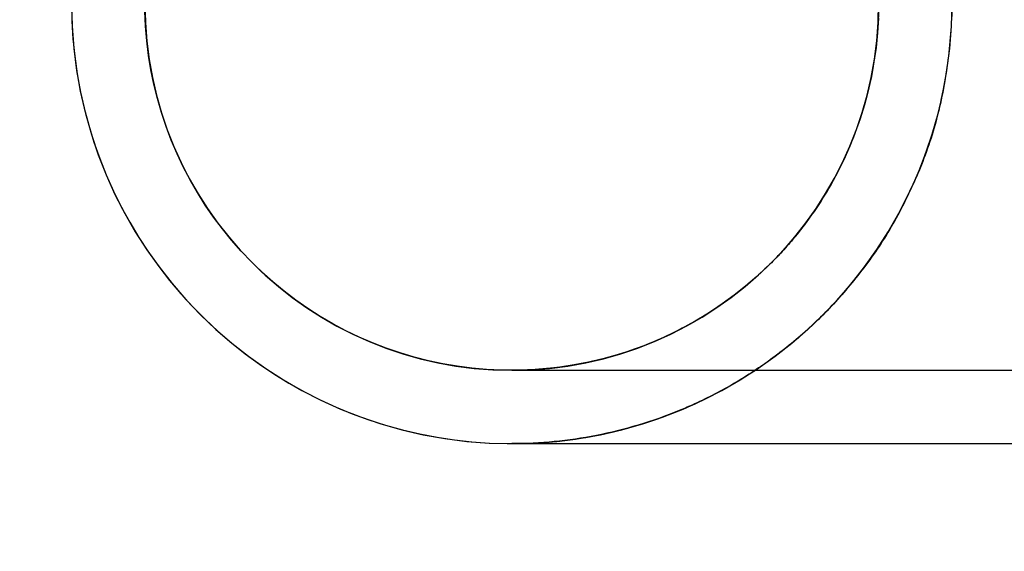
# Model space of a CAD drawing. Extents: x -64279 to 221149, y -40787 to 227513.
# Drawn here: x 38178 to 38245, y 39507 to 39543 of the extents above; entities that cross this region are included whole.
import ezdxf

# ---------------------------------------------------------------- set-up
doc = ezdxf.new("R2010")
doc.units = 0
doc.linetypes.add('EDG-DASH-6', pattern=[9, 6, -3])
for name, color, linetype in [('POW-COND', 5, 'EDG-DASH-6'), ('X-2864-S$0$Q-SPCQ', 11, 'CONTINUOUS'), ('X-XREF', 7, 'CONTINUOUS')]:
    doc.layers.add(name, color=color, linetype=linetype)

# ---------------------------------------------------------------- blocks, each defined once
blk = doc.blocks.new('X-2864-S')
at = {"layer": 'X-2864-S$0$Q-SPCQ'}
for p, q in [((45157.261, 31343.258), (45157.051, 31342.076)), ((45157.261, 31343.258), (45157.051, 31342.076)), ((45157.051, 31342.076), (45156.888, 31340.888)), ((45157.051, 31342.076), (45156.888, 31340.888)), ((45161.912, 31340.765), (45162.066, 31341.754)), ((45161.912, 31340.765), (45162.066, 31341.754)), ((45156.888, 31340.888), (45156.773, 31339.693)), ((45156.888, 31340.888), (45156.773, 31339.693)), ((45161.798, 31339.772), (45161.912, 31340.765)), ((45161.798, 31339.772), (45161.912, 31340.765)), ((45156.773, 31339.693), (45156.706, 31338.495)), ((45156.773, 31339.693), (45156.706, 31338.495)), ((45161.723, 31338.775), (45161.798, 31339.772)), ((45161.723, 31338.775), (45161.798, 31339.772)), ((45156.706, 31338.495), (45156.687, 31337.295)), ((45156.706, 31338.495), (45156.687, 31337.295)), ((45161.689, 31337.776), (45161.723, 31338.775)), ((45161.689, 31337.776), (45161.723, 31338.775)), ((45161.695, 31336.776), (45161.689, 31337.776)), ((45161.695, 31336.776), (45161.689, 31337.776)), ((45156.687, 31337.295), (45156.715, 31336.096)), ((45156.687, 31337.295), (45156.715, 31336.096)), ((45161.74, 31335.777), (45161.695, 31336.776)), ((45161.74, 31335.777), (45161.695, 31336.776)), ((45156.715, 31336.096), (45156.792, 31334.898)), ((45156.715, 31336.096), (45156.792, 31334.898)), ((45161.826, 31334.781), (45161.74, 31335.777)), ((45161.826, 31334.781), (45161.74, 31335.777)), ((45156.792, 31334.898), (45156.917, 31333.705)), ((45156.792, 31334.898), (45156.917, 31333.705)), ((45161.951, 31333.788), (45161.826, 31334.781)), ((45161.951, 31333.788), (45161.826, 31334.781)), ((45156.917, 31333.705), (45157.089, 31332.517)), ((45156.917, 31333.705), (45157.089, 31332.517)), ((45162.116, 31332.802), (45161.951, 31333.788)), ((45162.116, 31332.802), (45161.951, 31333.788)), ((45157.089, 31332.517), (45157.309, 31331.338)), ((45157.089, 31332.517), (45157.309, 31331.338)), ((45162.32, 31331.823), (45162.116, 31332.802)), ((45162.32, 31331.823), (45162.116, 31332.802)), ((45162.563, 31330.853), (45162.32, 31331.823)), ((45162.563, 31330.853), (45162.32, 31331.823)), ((45157.309, 31331.338), (45157.575, 31330.168)), ((45157.309, 31331.338), (45157.575, 31330.168)), ((45210.994, 31331.571), (45210.74, 31330.604)), ((45162.845, 31329.894), (45162.563, 31330.853)), ((45162.845, 31329.894), (45162.563, 31330.853)), ((45210.74, 31330.604), (45210.449, 31329.647)), ((45157.575, 31330.168), (45157.888, 31329.009)), ((45157.575, 31330.168), (45157.888, 31329.009)), ((45163.165, 31328.947), (45162.845, 31329.894)), ((45163.165, 31328.947), (45162.845, 31329.894)), ((45210.449, 31329.647), (45210.119, 31328.703)), ((45157.888, 31329.009), (45158.248, 31327.865)), ((45157.888, 31329.009), (45158.248, 31327.865)), ((45163.522, 31328.013), (45163.165, 31328.947)), ((45163.522, 31328.013), (45163.165, 31328.947)), ((45210.119, 31328.703), (45209.752, 31327.773)), ((45158.248, 31327.865), (45158.652, 31326.735)), ((45158.248, 31327.865), (45158.652, 31326.735)), ((45163.917, 31327.094), (45163.522, 31328.013)), ((45163.917, 31327.094), (45163.522, 31328.013)), ((45209.752, 31327.773), (45209.348, 31326.858)), ((45164.348, 31326.192), (45163.917, 31327.094)), ((45164.348, 31326.192), (45163.917, 31327.094)), ((45214.573, 31326.356), (45214.993, 31327.48)), ((45158.652, 31326.735), (45159.102, 31325.622)), ((45158.652, 31326.735), (45159.102, 31325.622)), ((45209.348, 31326.858), (45208.908, 31325.961)), ((45214.109, 31325.25), (45214.573, 31326.356)), ((45159.102, 31325.622), (45159.595, 31324.529)), ((45159.102, 31325.622), (45159.595, 31324.529)), ((45164.814, 31325.307), (45164.348, 31326.192)), ((45164.814, 31325.307), (45164.348, 31326.192)), ((45208.908, 31325.961), (45208.432, 31325.081)), ((45165.316, 31324.442), (45164.814, 31325.307)), ((45165.316, 31324.442), (45164.814, 31325.307)), ((45208.432, 31325.081), (45207.921, 31324.222)), ((45159.595, 31324.529), (45160.132, 31323.456)), ((45159.595, 31324.529), (45160.132, 31323.456)), ((45165.852, 31323.598), (45165.316, 31324.442)), ((45165.852, 31323.598), (45165.316, 31324.442)), ((45207.921, 31324.222), (45207.376, 31323.383)), ((45166.421, 31322.776), (45165.852, 31323.598)), ((45166.421, 31322.776), (45165.852, 31323.598)), ((45213.049, 31323.097), (45213.6, 31324.163)), ((45160.132, 31323.456), (45160.712, 31322.405)), ((45160.132, 31323.456), (45160.712, 31322.405)), ((45207.376, 31323.383), (45206.799, 31322.567)), ((45212.455, 31322.054), (45213.049, 31323.097)), ((45160.712, 31322.405), (45161.333, 31321.378)), ((45160.712, 31322.405), (45161.333, 31321.378)), ((45167.023, 31321.977), (45166.421, 31322.776)), ((45167.023, 31321.977), (45166.421, 31322.776)), ((45206.799, 31322.567), (45206.189, 31321.774)), ((45167.656, 31321.203), (45167.023, 31321.977)), ((45167.656, 31321.203), (45167.023, 31321.977)), ((45206.189, 31321.774), (45205.548, 31321.007)), ((45211.82, 31321.036), (45212.455, 31322.054)), ((45161.333, 31321.378), (45161.995, 31320.377)), ((45161.333, 31321.378), (45161.995, 31320.377)), ((45168.32, 31320.455), (45167.656, 31321.203)), ((45168.32, 31320.455), (45167.656, 31321.203)), ((45205.548, 31321.007), (45204.876, 31320.266)), ((45211.145, 31320.044), (45211.82, 31321.036)), ((45161.995, 31320.377), (45162.696, 31319.403)), ((45161.995, 31320.377), (45162.696, 31319.403)), ((45169.013, 31319.734), (45168.32, 31320.455)), ((45169.013, 31319.734), (45168.32, 31320.455)), ((45204.876, 31320.266), (45204.176, 31319.552)), ((45169.734, 31319.042), (45169.013, 31319.734)), ((45169.734, 31319.042), (45169.013, 31319.734)), ((45204.176, 31319.552), (45203.448, 31318.867)), ((45210.431, 31319.08), (45211.145, 31320.044)), ((45162.696, 31319.403), (45163.435, 31318.459)), ((45162.696, 31319.403), (45163.435, 31318.459)), ((45170.482, 31318.379), (45169.734, 31319.042)), ((45170.482, 31318.379), (45169.734, 31319.042)), ((45203.448, 31318.867), (45202.693, 31318.212)), ((45209.679, 31318.145), (45210.431, 31319.08)), ((45163.435, 31318.459), (45164.212, 31317.544)), ((45163.435, 31318.459), (45164.212, 31317.544)), ((45171.256, 31317.746), (45170.482, 31318.379)), ((45171.256, 31317.746), (45170.482, 31318.379)), ((45202.693, 31318.212), (45201.912, 31317.587)), ((45164.212, 31317.544), (45165.025, 31316.661)), ((45164.212, 31317.544), (45165.025, 31316.661)), ((45172.055, 31317.145), (45171.256, 31317.746)), ((45172.055, 31317.145), (45171.256, 31317.746)), ((45201.912, 31317.587), (45201.107, 31316.994)), ((45208.89, 31317.241), (45209.679, 31318.145)), ((45172.878, 31316.576), (45172.055, 31317.145)), ((45172.878, 31316.576), (45172.055, 31317.145)), ((45201.107, 31316.994), (45200.278, 31316.434)), ((45208.065, 31316.369), (45208.89, 31317.241)), ((45165.025, 31316.661), (45165.872, 31315.811)), ((45165.025, 31316.661), (45165.872, 31315.811)), ((45173.722, 31316.04), (45172.878, 31316.576)), ((45173.722, 31316.04), (45172.878, 31316.576)), ((45200.278, 31316.434), (45199.428, 31315.907)), ((45207.206, 31315.531), (45208.065, 31316.369)), ((45165.872, 31315.811), (45166.752, 31314.996)), ((45165.872, 31315.811), (45166.752, 31314.996)), ((45174.587, 31315.539), (45173.722, 31316.04)), ((45174.587, 31315.539), (45173.722, 31316.04)), ((45175.472, 31315.072), (45174.587, 31315.539)), ((45175.472, 31315.072), (45174.587, 31315.539)), ((45199.428, 31315.907), (45198.558, 31315.415)), ((45206.315, 31314.728), (45207.206, 31315.531)), ((45166.752, 31314.996), (45167.665, 31314.217)), ((45166.752, 31314.996), (45167.665, 31314.217)), ((45176.374, 31314.642), (45175.472, 31315.072)), ((45176.374, 31314.642), (45175.472, 31315.072)), ((45197.669, 31314.957), (45196.762, 31314.536)), ((45198.558, 31315.415), (45197.669, 31314.957)), ((45167.665, 31314.217), (45168.608, 31313.475)), ((45167.665, 31314.217), (45168.608, 31313.475)), ((45177.293, 31314.248), (45176.374, 31314.642)), ((45177.293, 31314.248), (45176.374, 31314.642)), ((45178.227, 31313.891), (45177.293, 31314.248)), ((45178.227, 31313.891), (45177.293, 31314.248)), ((45195.839, 31314.152), (45194.901, 31313.804)), ((45196.762, 31314.536), (45195.839, 31314.152)), ((45205.392, 31313.961), (45206.315, 31314.728)), ((45168.608, 31313.475), (45169.58, 31312.771)), ((45168.608, 31313.475), (45169.58, 31312.771)), ((45179.175, 31313.571), (45178.227, 31313.891)), ((45179.175, 31313.571), (45178.227, 31313.891)), ((45180.134, 31313.29), (45179.175, 31313.571)), ((45180.134, 31313.29), (45179.175, 31313.571)), ((45193.951, 31313.495), (45192.988, 31313.223)), ((45194.901, 31313.804), (45193.951, 31313.495)), ((45204.439, 31313.232), (45205.392, 31313.961)), ((45181.104, 31313.047), (45180.134, 31313.29)), ((45181.104, 31313.047), (45180.134, 31313.29)), ((45182.083, 31312.843), (45181.104, 31313.047)), ((45182.083, 31312.843), (45181.104, 31313.047)), ((45181.818, 31312.894), (45211.244, 31307.053)), ((45181.818, 31312.894), (45181.842, 31312.89)), ((45181.842, 31312.89), (45181.912, 31312.876)), ((45181.912, 31312.876), (45182.03, 31312.852)), ((45182.03, 31312.852), (45182.194, 31312.82)), ((45183.07, 31312.679), (45182.083, 31312.843)), ((45182.194, 31312.82), (45182.405, 31312.778)), ((45191.035, 31312.797), (45190.047, 31312.643)), ((45192.016, 31312.991), (45191.035, 31312.797)), ((45192.988, 31313.223), (45192.016, 31312.991)), ((45203.458, 31312.542), (45204.439, 31313.232)), ((45169.58, 31312.771), (45170.579, 31312.107)), ((45169.58, 31312.771), (45170.579, 31312.107)), ((45182.405, 31312.778), (45182.662, 31312.727)), ((45182.662, 31312.727), (45182.964, 31312.667)), ((45182.964, 31312.667), (45183.312, 31312.598)), ((45184.062, 31312.554), (45183.07, 31312.679)), ((45183.312, 31312.598), (45183.704, 31312.52)), ((45183.704, 31312.52), (45184.141, 31312.433)), ((45185.058, 31312.469), (45184.062, 31312.554)), ((45184.141, 31312.433), (45184.621, 31312.338)), ((45184.621, 31312.338), (45185.143, 31312.234)), ((45186.057, 31312.424), (45185.058, 31312.469)), ((45185.143, 31312.234), (45185.708, 31312.122)), ((45187.057, 31312.419), (45186.057, 31312.424)), ((45188.056, 31312.453), (45187.057, 31312.419)), ((45189.053, 31312.528), (45188.056, 31312.453)), ((45190.047, 31312.643), (45189.053, 31312.528)), ((45202.449, 31311.891), (45203.458, 31312.542)), ((45170.579, 31312.107), (45171.604, 31311.483)), ((45170.579, 31312.107), (45171.604, 31311.483)), ((45171.604, 31311.483), (45172.653, 31310.901)), ((45171.604, 31311.483), (45172.653, 31310.901)), ((45185.708, 31312.122), (45186.313, 31312.002)), ((45186.313, 31312.002), (45186.958, 31311.874)), ((45186.958, 31311.874), (45187.642, 31311.738)), ((45187.642, 31311.738), (45188.363, 31311.595)), ((45188.363, 31311.595), (45189.122, 31311.445)), ((45201.416, 31311.281), (45202.449, 31311.891)), ((45172.653, 31310.901), (45173.725, 31310.361)), ((45172.653, 31310.901), (45173.725, 31310.361)), ((45189.122, 31311.445), (45189.915, 31311.287)), ((45189.915, 31311.287), (45190.743, 31311.123)), ((45190.743, 31311.123), (45191.603, 31310.952)), ((45191.603, 31310.952), (45192.495, 31310.775)), ((45200.359, 31310.713), (45201.416, 31311.281)), ((45173.725, 31310.361), (45174.817, 31309.864)), ((45173.725, 31310.361), (45174.817, 31309.864)), ((45192.495, 31310.775), (45193.417, 31310.592)), ((45193.417, 31310.592), (45194.368, 31310.403)), ((45194.368, 31310.403), (45195.345, 31310.209)), ((45195.345, 31310.209), (45196.348, 31310.01)), ((45198.181, 31309.706), (45199.28, 31310.187)), ((45199.28, 31310.187), (45200.359, 31310.713)), ((45174.817, 31309.864), (45175.928, 31309.411)), ((45174.817, 31309.864), (45175.928, 31309.411)), ((45196.348, 31310.01), (45197.375, 31309.806)), ((45197.064, 31309.268), (45198.181, 31309.706)), ((45197.375, 31309.806), (45198.424, 31309.598)), ((45198.424, 31309.598), (45199.493, 31309.386)), ((45175.928, 31309.411), (45177.057, 31309.003)), ((45175.928, 31309.411), (45177.057, 31309.003)), ((45177.057, 31309.003), (45178.201, 31308.641)), ((45177.057, 31309.003), (45178.201, 31308.641)), ((45194.782, 31308.529), (45195.93, 31308.876)), ((45195.93, 31308.876), (45197.064, 31309.268)), ((45199.493, 31309.386), (45200.581, 31309.169)), ((45200.581, 31309.169), (45201.687, 31308.95)), ((45201.687, 31308.95), (45202.807, 31308.728)), ((45178.201, 31308.641), (45179.358, 31308.325)), ((45178.201, 31308.641), (45179.358, 31308.325)), ((45179.358, 31308.325), (45180.527, 31308.055)), ((45179.358, 31308.325), (45180.527, 31308.055)), ((45192.447, 31307.974), (45193.62, 31308.228)), ((45193.62, 31308.228), (45194.782, 31308.529)), ((45202.807, 31308.728), (45203.941, 31308.502)), ((45203.941, 31308.502), (45205.087, 31308.275)), ((45205.087, 31308.275), (45206.243, 31308.046)), ((45180.527, 31308.055), (45181.706, 31307.832)), ((45180.527, 31308.055), (45181.706, 31307.832)), ((45180.845, 31307.99), (45180.869, 31307.985)), ((45180.845, 31307.99), (45246.091, 31295.037)), ((45180.869, 31307.985), (45180.942, 31307.971)), ((45180.942, 31307.971), (45181.063, 31307.947)), ((45181.063, 31307.947), (45181.233, 31307.913)), ((45181.233, 31307.913), (45181.451, 31307.87)), ((45181.451, 31307.87), (45181.716, 31307.817)), ((45181.706, 31307.832), (45182.893, 31307.657)), ((45181.706, 31307.832), (45182.893, 31307.657)), ((45181.716, 31307.817), (45182.029, 31307.755)), ((45182.029, 31307.755), (45182.388, 31307.684)), ((45182.388, 31307.684), (45182.794, 31307.603)), ((45182.794, 31307.603), (45183.245, 31307.514)), ((45182.893, 31307.657), (45184.086, 31307.529)), ((45182.893, 31307.657), (45184.086, 31307.529)), ((45183.245, 31307.514), (45183.741, 31307.415)), ((45184.086, 31307.529), (45185.284, 31307.449)), ((45184.086, 31307.529), (45185.284, 31307.449)), ((45185.284, 31307.449), (45186.483, 31307.417)), ((45185.284, 31307.449), (45186.483, 31307.417)), ((45186.483, 31307.417), (45187.683, 31307.432)), ((45186.483, 31307.417), (45187.683, 31307.432)), ((45187.683, 31307.432), (45188.881, 31307.496)), ((45187.683, 31307.432), (45188.881, 31307.496)), ((45188.881, 31307.496), (45190.076, 31307.608)), ((45188.881, 31307.496), (45190.076, 31307.608)), ((45190.076, 31307.608), (45191.265, 31307.767)), ((45190.076, 31307.608), (45191.265, 31307.767)), ((45191.265, 31307.767), (45192.447, 31307.974)), ((45191.265, 31307.767), (45192.447, 31307.974)), ((45206.243, 31308.046), (45207.406, 31307.815)), ((45207.406, 31307.815), (45208.576, 31307.582)), ((45208.576, 31307.582), (45209.75, 31307.349)), ((45183.741, 31307.415), (45184.281, 31307.308)), ((45184.281, 31307.308), (45184.864, 31307.192)), ((45184.864, 31307.192), (45185.489, 31307.068)), ((45185.489, 31307.068), (45186.156, 31306.936)), ((45186.156, 31306.936), (45186.862, 31306.796)), ((45186.862, 31306.796), (45187.608, 31306.648)), ((45209.75, 31307.349), (45210.926, 31307.116)), ((45210.926, 31307.116), (45211.244, 31307.053)), ((45211.244, 31307.053), (49578.157, 30440.097)), ((45187.608, 31306.648), (45188.391, 31306.492)), ((45188.391, 31306.492), (45189.211, 31306.329)), ((45189.211, 31306.329), (45190.067, 31306.159)), ((45190.067, 31306.159), (45190.956, 31305.983)), ((45190.956, 31305.983), (45191.878, 31305.8)), ((45191.878, 31305.8), (45192.83, 31305.611)), ((45192.83, 31305.611), (45193.812, 31305.416)), ((45193.812, 31305.416), (45194.822, 31305.215)), ((45194.822, 31305.215), (45195.859, 31305.009)), ((45195.859, 31305.009), (45196.92, 31304.799)), ((45196.92, 31304.799), (45198.004, 31304.584)), ((45198.004, 31304.584), (45199.109, 31304.364)), ((45199.109, 31304.364), (45200.233, 31304.141)), ((45200.233, 31304.141), (45201.375, 31303.914)), ((45201.375, 31303.914), (45202.533, 31303.684)), ((45202.533, 31303.684), (45203.705, 31303.452)), ((45203.705, 31303.452), (45204.889, 31303.217)), ((45204.889, 31303.217), (45206.083, 31302.98)), ((45206.083, 31302.98), (45207.285, 31302.741)), ((45207.285, 31302.741), (45208.494, 31302.501)), ((45208.494, 31302.501), (45209.707, 31302.26)), ((45209.707, 31302.26), (45210.923, 31302.019)), ((45210.923, 31302.019), (45211.251, 31301.954)), ((45211.251, 31301.954), (45247.543, 31294.749))]:
    blk.add_line(p, q, dxfattribs=at)
for radius, start, end in [(30, 78.77118, 258.77118), (30, 258.77118, 78.77118), (25, 78.77118, 258.77118), (25, 258.77118, 78.77118)]:
    blk.add_arc((45186.686, 31337.416), radius, start, end, dxfattribs=at)
for points, knots in [([(45211.208, 31332.548), (45210.998, 31331.56), (45210.48, 31329.627), (45209.434, 31326.897), (45208.298, 31324.786), (45207.267, 31323.216), (45206.462, 31322.101), (45205.614, 31321.054), (45204.713, 31320.076), (45203.778, 31319.163), (45202.826, 31318.31), (45201.853, 31317.521), (45200.848, 31316.8), (45199.824, 31316.139), (45198.795, 31315.533), (45197.756, 31314.986), (45196.347, 31314.336), (45194.574, 31313.657), (45192.431, 31313.051), (45189.565, 31312.509), (45185.993, 31312.306), (45183.202, 31312.62), (45181.818, 31312.894)], [0, 0, 0, 0, 0.0625, 0.125, 0.1875, 0.21875, 0.25, 0.28125, 0.3125, 0.34375, 0.375, 0.40625, 0.4375, 0.46875, 0.5, 0.53125, 0.5625, 0.625, 0.6875, 0.75, 0.875, 1, 1, 1, 1]), ([(45216.112, 31331.574), (45215.815, 31330.216), (45215.263, 31328.23), (45214.315, 31325.722), (45213.506, 31323.918), (45212.575, 31322.199), (45211.53, 31320.569), (45210.404, 31319.036), (45209.237, 31317.602), (45208.015, 31316.276), (45206.719, 31315.058), (45205.379, 31313.94), (45204.023, 31312.913), (45202.643, 31311.983), (45200.749, 31310.878), (45198.824, 31309.949), (45196.891, 31309.185), (45194.931, 31308.54), (45191.496, 31307.684), (45186.578, 31307.229), (45182.746, 31307.613), (45180.845, 31307.99)], [0, 0, 0, 0, 0.071429, 0.107143, 0.142857, 0.178571, 0.214286, 0.25, 0.285714, 0.321429, 0.357143, 0.392857, 0.428571, 0.464286, 0.5, 0.571429, 0.607143, 0.642857, 0.714286, 0.857143, 1, 1, 1, 1])]:
    blk.add_open_spline(points, degree=3, knots=knots, dxfattribs=at)
blk.add_open_spline([(45180.845, 31307.99), (45182.746, 31307.613), (45186.578, 31307.229), (45190.512, 31307.593), (45192.477, 31307.98)], degree=3, dxfattribs=at)

msp = doc.modelspace()

# ---------------------------------------------------------------- linework, layer by layer
at = {"layer": 'POW-COND'}
msp.add_spline([(14200, 34200), (16100, 35200), (20200, 39700), (28000, 52200), (40300, 71800)], degree=3, dxfattribs=at)

# ---------------------------------------------------------------- block references
at = {"layer": 'X-XREF', "rotation": 11.23999999999999}
msp.add_blockref('X-2864-S', (0, 0), dxfattribs=at)

doc.saveas('drawing.dxf')
